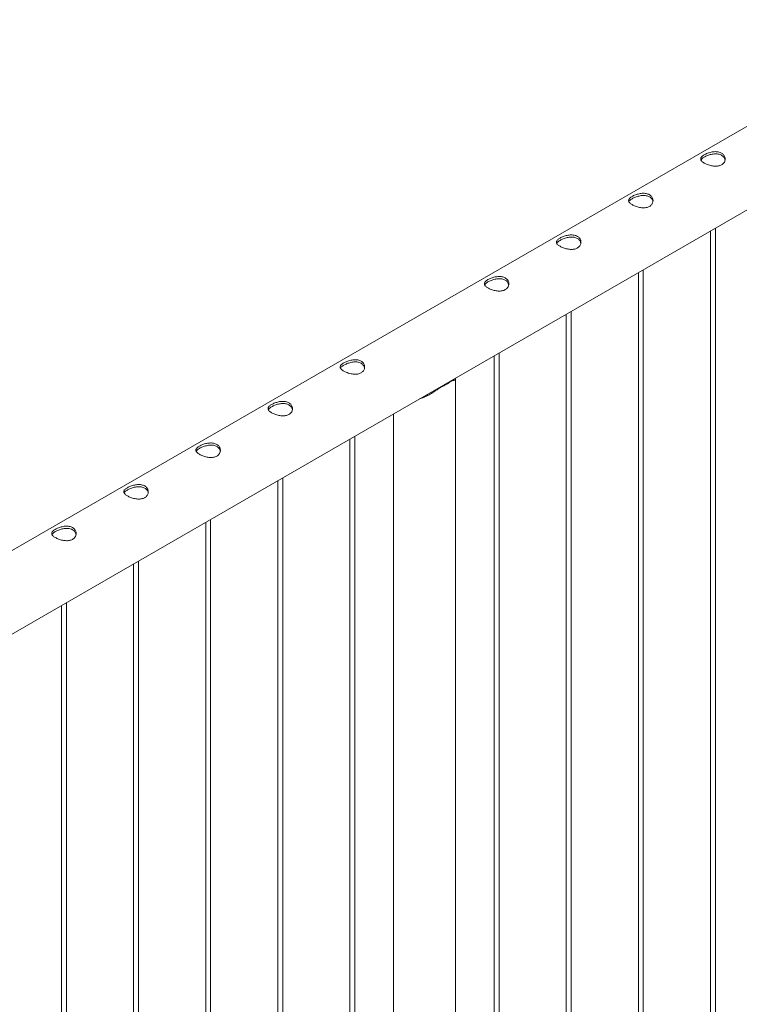
# Paper-space layout 'Sheet2' of a CAD drawing. Units: millimetres. Extents: x 0 to 42, y 0 to 29.8.
# Drawn here: x 34.7 to 35.6, y 15.4 to 16.6 of the extents above; entities that cross this region are included whole.
import ezdxf

# ---------------------------------------------------------------- set-up
doc = ezdxf.new("R2010")
doc.units = ezdxf.units.MM

psp = doc.layouts.new('Sheet2')

# ---------------------------------------------------------------- linework, layer by layer
at = {"color": 7, "linetype": 'Continuous', "lineweight": 0}
for p, q in [((36.0685, 16.7056), (34.3613, 15.7201)), ((34.3896, 15.6338), (36.1129, 16.6286)), ((35.5856, 14.101), (35.5856, 16.3242)), ((35.5796, 16.3207), (35.5796, 14.1013)), ((35.4912, 16.2697), (35.4912, 14.0503)), ((35.4972, 14.0499), (35.4972, 16.2732)), ((35.4028, 16.2187), (35.4028, 13.9992)), ((35.4088, 13.9989), (35.4088, 16.2221)), ((35.3145, 16.1676), (35.3145, 13.9482)), ((35.3205, 13.9479), (35.3205, 16.1711)), ((35.2494, 16.1294), (35.2612, 16.1363)), ((35.2549, 16.1326), (35.2549, 16.1333)), ((35.2671, 13.8935), (35.2671, 16.1391)), ((35.191, 16.0964), (35.191, 13.8935)), ((35.1377, 16.0656), (35.1377, 13.8462)), ((35.1437, 13.8458), (35.1437, 16.0691)), ((35.0493, 16.0146), (35.0493, 13.7951)), ((35.0553, 13.7948), (35.0553, 16.018)), ((34.9609, 15.9635), (34.9609, 13.7441)), ((34.9669, 13.7438), (34.9669, 15.967)), ((34.8785, 13.6928), (34.8785, 15.916)), ((34.8725, 15.9125), (34.8725, 13.6931)), ((34.7901, 13.6417), (34.7901, 15.865)), ((34.7841, 15.8615), (34.7841, 13.6421))]:
    psp.add_line(p, q, dxfattribs=at)
psp.add_arc((35.2378, 16.1632), 0.0357, 288.9765, 311.0181, dxfattribs=at)
for points, knots in [([(35.572, 16.4141), (35.5726, 16.4144), (35.5738, 16.4151), (35.5759, 16.416), (35.5782, 16.4167), (35.5806, 16.4174), (35.5831, 16.4178), (35.5856, 16.418), (35.588, 16.4179), (35.5903, 16.4174), (35.5924, 16.4167), (35.5942, 16.4157), (35.5956, 16.4144), (35.5966, 16.413), (35.5973, 16.4113), (35.5977, 16.4096), (35.5976, 16.4078), (35.5971, 16.406), (35.5962, 16.4044), (35.5949, 16.4029), (35.5932, 16.4017), (35.5913, 16.4009), (35.5893, 16.4004), (35.587, 16.4001), (35.5847, 16.4001), (35.5822, 16.4004), (35.5797, 16.4009), (35.5772, 16.4016), (35.5749, 16.4025), (35.5728, 16.4035), (35.5711, 16.4045), (35.5697, 16.4055), (35.5686, 16.4066), (35.5679, 16.4076), (35.5676, 16.4087), (35.5676, 16.4098), (35.5681, 16.4109), (35.5691, 16.412), (35.5703, 16.413), (35.5715, 16.4137), (35.572, 16.4141)], [0, 0, 0, 0, 0.025791, 0.051584, 0.077329, 0.103076, 0.129762, 0.156453, 0.18386, 0.211259, 0.237681, 0.264098, 0.289451, 0.314808, 0.340512, 0.366208, 0.39315, 0.420091, 0.447439, 0.474776, 0.500846, 0.526919, 0.552063, 0.577209, 0.603175, 0.629142, 0.656402, 0.683648, 0.710724, 0.737802, 0.763565, 0.789331, 0.81466, 0.840008, 0.866301, 0.892595, 0.919963, 0.94732, 0.973662, 1, 1, 1, 1]), ([(35.568, 16.4076), (35.568, 16.4077), (35.5682, 16.4082), (35.569, 16.4091), (35.5702, 16.4102), (35.5714, 16.4109), (35.572, 16.4113)], [0, 0, 0, 0, 0.10242, 0.398026, 0.699061, 1, 1, 1, 1]), ([(35.572, 16.4113), (35.5726, 16.4116), (35.5738, 16.4123), (35.5759, 16.4132), (35.5782, 16.414), (35.5805, 16.4146), (35.583, 16.4151), (35.5855, 16.4153), (35.588, 16.4152), (35.5903, 16.4148), (35.5924, 16.4141), (35.5941, 16.4131), (35.5955, 16.4118), (35.5966, 16.4104), (35.5973, 16.4089), (35.5974, 16.408), (35.5975, 16.4076)], [0, 0, 0, 0, 0.071984, 0.143988, 0.215813, 0.287664, 0.362585, 0.437493, 0.514768, 0.592034, 0.666144, 0.740255, 0.810877, 0.881528, 0.953201, 1, 1, 1, 1]), ([(35.4836, 16.363), (35.4842, 16.3634), (35.4854, 16.364), (35.4876, 16.3649), (35.4898, 16.3657), (35.4922, 16.3663), (35.4947, 16.3668), (35.4972, 16.367), (35.4997, 16.3668), (35.502, 16.3664), (35.504, 16.3657), (35.5058, 16.3646), (35.5072, 16.3634), (35.5082, 16.3619), (35.5089, 16.3603), (35.5093, 16.3586), (35.5092, 16.3568), (35.5087, 16.355), (35.5078, 16.3533), (35.5065, 16.3519), (35.5048, 16.3507), (35.5029, 16.3499), (35.5009, 16.3493), (35.4986, 16.3491), (35.4963, 16.3491), (35.4938, 16.3494), (35.4913, 16.3499), (35.4888, 16.3506), (35.4865, 16.3515), (35.4845, 16.3524), (35.4827, 16.3535), (35.4813, 16.3545), (35.4802, 16.3555), (35.4795, 16.3566), (35.4792, 16.3577), (35.4793, 16.3587), (35.4798, 16.3598), (35.4807, 16.3609), (35.4819, 16.362), (35.4831, 16.3627), (35.4836, 16.363)], [0, 0, 0, 0, 0.025791, 0.051584, 0.077329, 0.103076, 0.129762, 0.156453, 0.18386, 0.211259, 0.237681, 0.264098, 0.289451, 0.314808, 0.340512, 0.366208, 0.39315, 0.420091, 0.447439, 0.474776, 0.500846, 0.526919, 0.552063, 0.577209, 0.603175, 0.629142, 0.656402, 0.683648, 0.710724, 0.737802, 0.763565, 0.789331, 0.81466, 0.840008, 0.866301, 0.892595, 0.919963, 0.94732, 0.973662, 1, 1, 1, 1]), ([(35.4796, 16.3566), (35.4796, 16.3567), (35.4798, 16.3572), (35.4806, 16.3581), (35.4818, 16.3592), (35.483, 16.3599), (35.4836, 16.3603)], [0, 0, 0, 0, 0.10242, 0.398026, 0.699061, 1, 1, 1, 1]), ([(35.4836, 16.3603), (35.4842, 16.3606), (35.4854, 16.3612), (35.4875, 16.3621), (35.4898, 16.3629), (35.4921, 16.3636), (35.4946, 16.3641), (35.4971, 16.3643), (35.4996, 16.3642), (35.5019, 16.3638), (35.504, 16.3631), (35.5057, 16.3621), (35.5071, 16.3608), (35.5082, 16.3593), (35.5089, 16.3579), (35.509, 16.357), (35.5091, 16.3566)], [0, 0, 0, 0, 0.071984, 0.143988, 0.215813, 0.287664, 0.362585, 0.437493, 0.514768, 0.592034, 0.666144, 0.740255, 0.810877, 0.881528, 0.953201, 1, 1, 1, 1]), ([(35.3952, 16.312), (35.3958, 16.3124), (35.3971, 16.313), (35.3992, 16.3139), (35.4014, 16.3147), (35.4038, 16.3153), (35.4063, 16.3157), (35.4088, 16.3159), (35.4113, 16.3158), (35.4136, 16.3154), (35.4156, 16.3146), (35.4174, 16.3136), (35.4188, 16.3124), (35.4199, 16.3109), (35.4206, 16.3093), (35.4209, 16.3075), (35.4208, 16.3058), (35.4203, 16.304), (35.4194, 16.3023), (35.4181, 16.3009), (35.4164, 16.2997), (35.4146, 16.2988), (35.4125, 16.2983), (35.4103, 16.2981), (35.4079, 16.2981), (35.4054, 16.2983), (35.4029, 16.2989), (35.4004, 16.2996), (35.3981, 16.3004), (35.3961, 16.3014), (35.3943, 16.3024), (35.3929, 16.3035), (35.3918, 16.3045), (35.3911, 16.3056), (35.3908, 16.3066), (35.3909, 16.3077), (35.3914, 16.3088), (35.3923, 16.3099), (35.3936, 16.311), (35.3947, 16.3117), (35.3952, 16.312)], [0, 0, 0, 0, 0.025791, 0.051584, 0.077329, 0.103076, 0.129762, 0.156453, 0.18386, 0.211259, 0.237681, 0.264098, 0.289451, 0.314808, 0.340512, 0.366208, 0.39315, 0.420091, 0.447439, 0.474776, 0.500846, 0.526919, 0.552063, 0.577209, 0.603175, 0.629142, 0.656402, 0.683648, 0.710724, 0.737802, 0.763565, 0.789331, 0.81466, 0.840008, 0.866301, 0.892595, 0.919963, 0.94732, 0.973662, 1, 1, 1, 1]), ([(35.3952, 16.3092), (35.3958, 16.3096), (35.397, 16.3102), (35.3991, 16.3111), (35.4014, 16.3119), (35.4038, 16.3126), (35.4062, 16.313), (35.4087, 16.3133), (35.4112, 16.3132), (35.4135, 16.3128), (35.4156, 16.3121), (35.4173, 16.311), (35.4188, 16.3098), (35.4198, 16.3083), (35.4205, 16.3069), (35.4206, 16.306), (35.4207, 16.3056)], [0, 0, 0, 0, 0.071984, 0.143988, 0.215813, 0.287664, 0.362585, 0.437493, 0.514768, 0.592034, 0.666144, 0.740255, 0.810877, 0.881528, 0.953201, 1, 1, 1, 1]), ([(35.3912, 16.3056), (35.3912, 16.3057), (35.3914, 16.3062), (35.3922, 16.307), (35.3935, 16.3081), (35.3946, 16.3089), (35.3952, 16.3092)], [0, 0, 0, 0, 0.10242, 0.398026, 0.699061, 1, 1, 1, 1]), ([(35.3068, 16.261), (35.3075, 16.2613), (35.3087, 16.262), (35.3108, 16.2629), (35.313, 16.2637), (35.3154, 16.2643), (35.3179, 16.2647), (35.3204, 16.2649), (35.3229, 16.2648), (35.3252, 16.2644), (35.3272, 16.2636), (35.329, 16.2626), (35.3304, 16.2613), (35.3315, 16.2599), (35.3322, 16.2583), (35.3325, 16.2565), (35.3324, 16.2547), (35.3319, 16.2529), (35.331, 16.2513), (35.3297, 16.2498), (35.3281, 16.2487), (35.3262, 16.2478), (35.3241, 16.2473), (35.3219, 16.247), (35.3195, 16.247), (35.317, 16.2473), (35.3145, 16.2478), (35.3121, 16.2485), (35.3097, 16.2494), (35.3077, 16.2504), (35.3059, 16.2514), (35.3045, 16.2524), (35.3035, 16.2535), (35.3027, 16.2545), (35.3024, 16.2556), (35.3025, 16.2567), (35.303, 16.2578), (35.3039, 16.2589), (35.3052, 16.26), (35.3063, 16.2607), (35.3068, 16.261)], [0, 0, 0, 0, 0.025791, 0.051584, 0.077329, 0.103076, 0.129762, 0.156453, 0.18386, 0.211259, 0.237681, 0.264098, 0.289451, 0.314808, 0.340512, 0.366208, 0.39315, 0.420091, 0.447439, 0.474776, 0.500846, 0.526919, 0.552063, 0.577209, 0.603175, 0.629142, 0.656402, 0.683648, 0.710724, 0.737802, 0.763565, 0.789331, 0.81466, 0.840008, 0.866301, 0.892595, 0.919963, 0.94732, 0.973662, 1, 1, 1, 1]), ([(35.3028, 16.2545), (35.3029, 16.2547), (35.303, 16.2551), (35.3038, 16.256), (35.3051, 16.2571), (35.3063, 16.2578), (35.3068, 16.2582)], [0, 0, 0, 0, 0.10242, 0.398026, 0.699061, 1, 1, 1, 1]), ([(35.3068, 16.2582), (35.3075, 16.2585), (35.3087, 16.2592), (35.3108, 16.2601), (35.313, 16.2609), (35.3154, 16.2615), (35.3178, 16.262), (35.3203, 16.2622), (35.3228, 16.2622), (35.3251, 16.2618), (35.3272, 16.261), (35.329, 16.26), (35.3304, 16.2588), (35.3314, 16.2573), (35.3321, 16.2559), (35.3322, 16.2549), (35.3323, 16.2545)], [0, 0, 0, 0, 0.071984, 0.143988, 0.215813, 0.287664, 0.362585, 0.437493, 0.514768, 0.592034, 0.666144, 0.740255, 0.810877, 0.881528, 0.953201, 1, 1, 1, 1]), ([(35.1301, 16.1589), (35.1307, 16.1593), (35.1319, 16.1599), (35.134, 16.1608), (35.1363, 16.1616), (35.1387, 16.1622), (35.1411, 16.1627), (35.1436, 16.1629), (35.1461, 16.1627), (35.1484, 16.1623), (35.1505, 16.1616), (35.1522, 16.1605), (35.1536, 16.1593), (35.1547, 16.1578), (35.1554, 16.1562), (35.1557, 16.1545), (35.1557, 16.1527), (35.1552, 16.1509), (35.1542, 16.1492), (35.1529, 16.1478), (35.1513, 16.1466), (35.1494, 16.1458), (35.1473, 16.1452), (35.1451, 16.145), (35.1427, 16.145), (35.1403, 16.1453), (35.1377, 16.1458), (35.1353, 16.1465), (35.133, 16.1474), (35.1309, 16.1483), (35.1292, 16.1494), (35.1277, 16.1504), (35.1267, 16.1514), (35.126, 16.1525), (35.1256, 16.1535), (35.1257, 16.1546), (35.1262, 16.1557), (35.1271, 16.1568), (35.1284, 16.1579), (35.1295, 16.1586), (35.1301, 16.1589)], [0, 0, 0, 0, 0.025791, 0.051584, 0.077329, 0.103076, 0.129762, 0.156453, 0.18386, 0.211259, 0.237681, 0.264098, 0.289451, 0.314808, 0.340512, 0.366208, 0.39315, 0.420091, 0.447439, 0.474776, 0.500846, 0.526919, 0.552063, 0.577209, 0.603175, 0.629142, 0.656402, 0.683648, 0.710724, 0.737802, 0.763565, 0.789331, 0.81466, 0.840008, 0.866301, 0.892595, 0.919963, 0.94732, 0.973662, 1, 1, 1, 1]), ([(35.126, 16.1525), (35.1261, 16.1526), (35.1263, 16.1531), (35.127, 16.154), (35.1283, 16.1551), (35.1295, 16.1558), (35.1301, 16.1562)], [0, 0, 0, 0, 0.10242, 0.398026, 0.699061, 1, 1, 1, 1]), ([(35.1301, 16.1562), (35.1307, 16.1565), (35.1319, 16.1571), (35.134, 16.158), (35.1362, 16.1588), (35.1386, 16.1595), (35.1411, 16.16), (35.1436, 16.1602), (35.146, 16.1601), (35.1484, 16.1597), (35.1504, 16.159), (35.1522, 16.158), (35.1536, 16.1567), (35.1546, 16.1552), (35.1553, 16.1538), (35.1555, 16.1529), (35.1555, 16.1525)], [0, 0, 0, 0, 0.071984, 0.143988, 0.215813, 0.287664, 0.362585, 0.437493, 0.514768, 0.592034, 0.666144, 0.740255, 0.810877, 0.881528, 0.953201, 1, 1, 1, 1]), ([(35.2666, 16.14), (35.2668, 16.1398), (35.2672, 16.1394), (35.2671, 16.1389), (35.2669, 16.1385), (35.2662, 16.1381), (35.2652, 16.1377), (35.2636, 16.1372), (35.262, 16.1366), (35.2612, 16.1363)], [0, 0, 0, 0, 0.1242312, 0.2579968, 0.3917736, 0.5294014, 0.667012, 0.8320439, 1, 1, 1, 1]), ([(35.264, 16.1385), (35.2641, 16.1384), (35.2644, 16.1379), (35.2642, 16.1376), (35.264, 16.1373)], [0, 0, 0, 0, 0.212073, 1, 1, 1, 1]), ([(35.2494, 16.1294), (35.2485, 16.1288), (35.2466, 16.1275), (35.2427, 16.1248), (35.2377, 16.1215), (35.2316, 16.1182), (35.2268, 16.116), (35.224, 16.1152), (35.2234, 16.1151)], [0, 0, 0, 0, 0.114931, 0.229941, 0.46794, 0.696722, 0.930275, 1, 1, 1, 1]), ([(35.2385, 16.1221), (35.2376, 16.1217), (35.2348, 16.12), (35.2306, 16.1181), (35.2273, 16.117), (35.2261, 16.1166)], [0, 0, 0, 0, 0.2045722, 0.7136873, 1, 1, 1, 1]), ([(35.0417, 16.1079), (35.0423, 16.1082), (35.0435, 16.1089), (35.0456, 16.1098), (35.0479, 16.1106), (35.0503, 16.1112), (35.0527, 16.1116), (35.0552, 16.1118), (35.0577, 16.1117), (35.06, 16.1113), (35.0621, 16.1105), (35.0638, 16.1095), (35.0652, 16.1083), (35.0663, 16.1068), (35.067, 16.1052), (35.0673, 16.1034), (35.0673, 16.1017), (35.0668, 16.0999), (35.0658, 16.0982), (35.0645, 16.0968), (35.0629, 16.0956), (35.061, 16.0947), (35.0589, 16.0942), (35.0567, 16.0939), (35.0543, 16.094), (35.0519, 16.0942), (35.0494, 16.0948), (35.0469, 16.0955), (35.0446, 16.0963), (35.0425, 16.0973), (35.0408, 16.0983), (35.0393, 16.0994), (35.0383, 16.1004), (35.0376, 16.1015), (35.0372, 16.1025), (35.0373, 16.1036), (35.0378, 16.1047), (35.0387, 16.1058), (35.04, 16.1069), (35.0411, 16.1076), (35.0417, 16.1079)], [0, 0, 0, 0, 0.025791, 0.051584, 0.077329, 0.103076, 0.129762, 0.156453, 0.18386, 0.211259, 0.237681, 0.264098, 0.289451, 0.314808, 0.340512, 0.366208, 0.39315, 0.420091, 0.447439, 0.474776, 0.500846, 0.526919, 0.552063, 0.577209, 0.603175, 0.629142, 0.656402, 0.683648, 0.710724, 0.737802, 0.763565, 0.789331, 0.81466, 0.840008, 0.866301, 0.892595, 0.919963, 0.94732, 0.973662, 1, 1, 1, 1]), ([(35.0417, 16.1051), (35.0423, 16.1055), (35.0435, 16.1061), (35.0456, 16.107), (35.0478, 16.1078), (35.0502, 16.1085), (35.0527, 16.1089), (35.0552, 16.1092), (35.0576, 16.1091), (35.06, 16.1087), (35.062, 16.108), (35.0638, 16.1069), (35.0652, 16.1057), (35.0663, 16.1042), (35.0669, 16.1028), (35.0671, 16.1018), (35.0671, 16.1015)], [0, 0, 0, 0, 0.071984, 0.143988, 0.215813, 0.287664, 0.362585, 0.437493, 0.514768, 0.592034, 0.666144, 0.740255, 0.810877, 0.881528, 0.953201, 1, 1, 1, 1]), ([(35.0376, 16.1015), (35.0377, 16.1016), (35.0379, 16.1021), (35.0386, 16.1029), (35.0399, 16.104), (35.0411, 16.1048), (35.0417, 16.1051)], [0, 0, 0, 0, 0.10242, 0.398026, 0.699061, 1, 1, 1, 1]), ([(34.9533, 16.0569), (34.9539, 16.0572), (34.9551, 16.0579), (34.9572, 16.0588), (34.9595, 16.0596), (34.9619, 16.0602), (34.9643, 16.0606), (34.9669, 16.0608), (34.9693, 16.0607), (34.9716, 16.0603), (34.9737, 16.0595), (34.9754, 16.0585), (34.9769, 16.0572), (34.9779, 16.0558), (34.9786, 16.0542), (34.979, 16.0524), (34.9789, 16.0506), (34.9784, 16.0488), (34.9775, 16.0472), (34.9761, 16.0457), (34.9745, 16.0446), (34.9726, 16.0437), (34.9705, 16.0432), (34.9683, 16.0429), (34.9659, 16.0429), (34.9635, 16.0432), (34.961, 16.0437), (34.9585, 16.0444), (34.9562, 16.0453), (34.9541, 16.0463), (34.9524, 16.0473), (34.951, 16.0483), (34.9499, 16.0494), (34.9492, 16.0504), (34.9489, 16.0515), (34.9489, 16.0526), (34.9494, 16.0537), (34.9503, 16.0548), (34.9516, 16.0559), (34.9527, 16.0565), (34.9533, 16.0569)], [0, 0, 0, 0, 0.025791, 0.051584, 0.077329, 0.103076, 0.129762, 0.156453, 0.18386, 0.211259, 0.237681, 0.264098, 0.289451, 0.314808, 0.340512, 0.366208, 0.39315, 0.420091, 0.447439, 0.474776, 0.500846, 0.526919, 0.552063, 0.577209, 0.603175, 0.629142, 0.656402, 0.683648, 0.710724, 0.737802, 0.763565, 0.789331, 0.81466, 0.840008, 0.866301, 0.892595, 0.919963, 0.94732, 0.973662, 1, 1, 1, 1]), ([(34.9533, 16.0541), (34.9539, 16.0544), (34.9551, 16.0551), (34.9572, 16.056), (34.9594, 16.0568), (34.9618, 16.0574), (34.9643, 16.0579), (34.9668, 16.0581), (34.9693, 16.0581), (34.9716, 16.0577), (34.9736, 16.0569), (34.9754, 16.0559), (34.9768, 16.0547), (34.9779, 16.0532), (34.9785, 16.0518), (34.9787, 16.0508), (34.9788, 16.0504)], [0, 0, 0, 0, 0.071984, 0.143988, 0.215813, 0.287664, 0.362585, 0.437493, 0.514768, 0.592034, 0.666144, 0.740255, 0.810877, 0.881528, 0.953201, 1, 1, 1, 1]), ([(34.9493, 16.0504), (34.9493, 16.0506), (34.9495, 16.051), (34.9502, 16.0519), (34.9515, 16.053), (34.9527, 16.0537), (34.9533, 16.0541)], [0, 0, 0, 0, 0.10242, 0.398026, 0.699061, 1, 1, 1, 1]), ([(34.8649, 16.0059), (34.8655, 16.0062), (34.8667, 16.0069), (34.8688, 16.0077), (34.8711, 16.0085), (34.8735, 16.0092), (34.876, 16.0096), (34.8785, 16.0098), (34.8809, 16.0097), (34.8832, 16.0092), (34.8853, 16.0085), (34.8871, 16.0075), (34.8885, 16.0062), (34.8895, 16.0047), (34.8902, 16.0031), (34.8906, 16.0014), (34.8905, 15.9996), (34.89, 15.9978), (34.8891, 15.9962), (34.8878, 15.9947), (34.8861, 15.9935), (34.8842, 15.9927), (34.8822, 15.9922), (34.8799, 15.9919), (34.8776, 15.9919), (34.8751, 15.9922), (34.8726, 15.9927), (34.8701, 15.9934), (34.8678, 15.9943), (34.8657, 15.9953), (34.864, 15.9963), (34.8626, 15.9973), (34.8615, 15.9984), (34.8608, 15.9994), (34.8605, 16.0005), (34.8605, 16.0016), (34.861, 16.0027), (34.8619, 16.0038), (34.8632, 16.0048), (34.8643, 16.0055), (34.8649, 16.0059)], [0, 0, 0, 0, 0.025791, 0.051584, 0.077329, 0.103076, 0.129762, 0.156453, 0.18386, 0.211259, 0.237681, 0.264098, 0.289451, 0.314808, 0.340512, 0.366208, 0.39315, 0.420091, 0.447439, 0.474776, 0.500847, 0.526919, 0.552063, 0.57721, 0.603177, 0.629143, 0.656403, 0.683648, 0.710724, 0.737802, 0.763565, 0.789331, 0.81466, 0.840008, 0.866301, 0.892596, 0.919963, 0.947319, 0.973662, 1, 1, 1, 1]), ([(34.8609, 15.9994), (34.8609, 15.9995), (34.8611, 16), (34.8619, 16.0009), (34.8631, 16.002), (34.8643, 16.0027), (34.8649, 16.0031)], [0, 0, 0, 0, 0.102409, 0.398039, 0.699048, 1, 1, 1, 1]), ([(34.8649, 16.0031), (34.8655, 16.0034), (34.8667, 16.0041), (34.8688, 16.005), (34.8711, 16.0058), (34.8734, 16.0064), (34.8759, 16.0069), (34.8784, 16.0071), (34.8809, 16.007), (34.8832, 16.0066), (34.8853, 16.0059), (34.887, 16.0049), (34.8884, 16.0036), (34.8895, 16.0022), (34.8902, 16.0007), (34.8903, 15.9998), (34.8904, 15.9994)], [0, 0, 0, 0, 0.071984, 0.143988, 0.215813, 0.287664, 0.362585, 0.437493, 0.514768, 0.592034, 0.666144, 0.740255, 0.810877, 0.881528, 0.953201, 1, 1, 1, 1]), ([(34.7765, 15.9548), (34.7771, 15.9552), (34.7783, 15.9558), (34.7804, 15.9567), (34.7827, 15.9575), (34.7851, 15.9581), (34.7876, 15.9586), (34.7901, 15.9587), (34.7925, 15.9586), (34.7949, 15.9582), (34.7969, 15.9575), (34.7987, 15.9564), (34.8001, 15.9552), (34.8011, 15.9537), (34.8018, 15.9521), (34.8022, 15.9504), (34.8021, 15.9486), (34.8016, 15.9468), (34.8007, 15.9451), (34.7994, 15.9437), (34.7977, 15.9425), (34.7958, 15.9417), (34.7938, 15.9411), (34.7915, 15.9409), (34.7892, 15.9409), (34.7867, 15.9412), (34.7842, 15.9417), (34.7817, 15.9424), (34.7794, 15.9433), (34.7774, 15.9442), (34.7756, 15.9453), (34.7742, 15.9463), (34.7731, 15.9473), (34.7724, 15.9484), (34.7721, 15.9494), (34.7722, 15.9505), (34.7726, 15.9516), (34.7736, 15.9527), (34.7748, 15.9538), (34.776, 15.9545), (34.7765, 15.9548)], [0, 0, 0, 0, 0.02579, 0.0515836, 0.0773287, 0.1030761, 0.1297631, 0.1564535, 0.1838604, 0.2112589, 0.2376807, 0.2640978, 0.2894511, 0.3148089, 0.3405116, 0.3662093, 0.3931504, 0.4200924, 0.4474394, 0.474775, 0.5008474, 0.5269194, 0.5520633, 0.5772099, 0.6031765, 0.6291426, 0.6564029, 0.6836477, 0.7107237, 0.7378019, 0.7635653, 0.7893313, 0.8146605, 0.8400084, 0.8663009, 0.8925958, 0.9199627, 0.9473189, 0.9736619, 1, 1, 1, 1]), ([(34.7725, 15.9484), (34.7725, 15.9485), (34.7727, 15.949), (34.7735, 15.9498), (34.7747, 15.951), (34.7759, 15.9517), (34.7765, 15.9521)], [0, 0, 0, 0, 0.102409, 0.398039, 0.699048, 1, 1, 1, 1]), ([(34.7765, 15.9521), (34.7771, 15.9524), (34.7783, 15.953), (34.7804, 15.9539), (34.7827, 15.9547), (34.785, 15.9554), (34.7875, 15.9559), (34.79, 15.9561), (34.7925, 15.956), (34.7948, 15.9556), (34.7969, 15.9549), (34.7986, 15.9539), (34.8, 15.9526), (34.8011, 15.9511), (34.8018, 15.9497), (34.8019, 15.9488), (34.802, 15.9484)], [0, 0, 0, 0, 0.071987, 0.143984, 0.215812, 0.287664, 0.362584, 0.437492, 0.514767, 0.592033, 0.666143, 0.740254, 0.810876, 0.881528, 0.953199, 1, 1, 1, 1])]:
    psp.add_open_spline(points, degree=3, knots=knots, dxfattribs=at)

doc.saveas('drawing.dxf')
